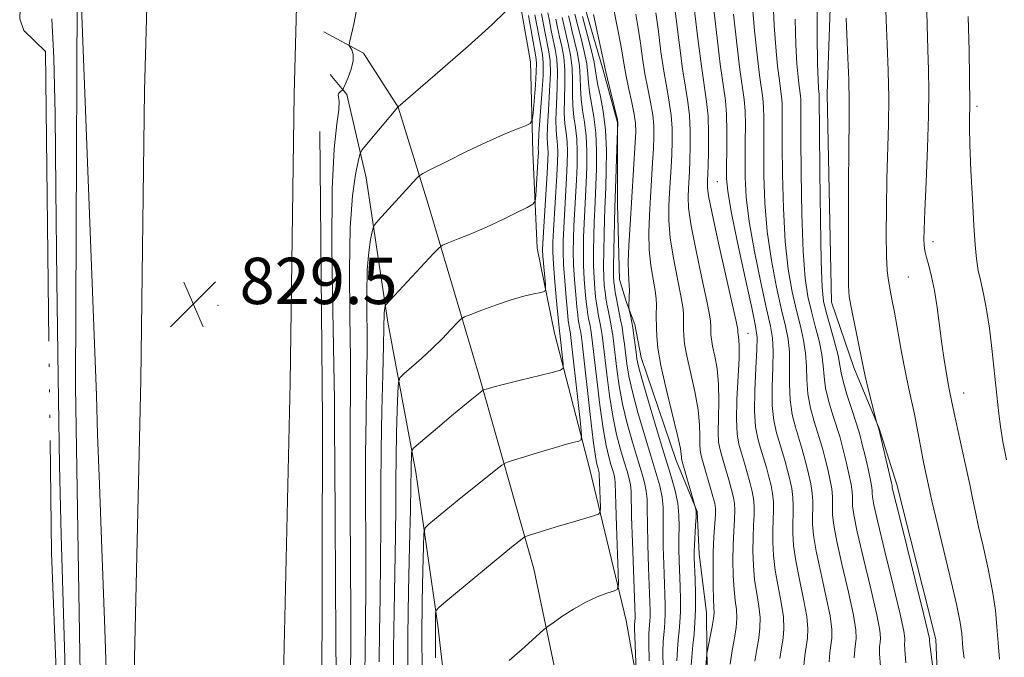
# Model space of a CAD drawing. Extents: x 2129800 to 2132700, y 339800 to 342700.
# Drawn here: x 2131199 to 2131369, y 340524 to 340634 of the extents above; entities that cross this region are included whole.
import ezdxf

# ---------------------------------------------------------------- set-up
doc = ezdxf.new("R2010")
doc.units = 0
doc.header["$MEASUREMENT"] = 0
doc.linetypes.add('rvrstm', pattern=[117.1, 50, -3.9, 0.5, -3.9, 0.5, -3.9, 0.5, -3.9, 50])
for name, color, linetype, lineweight in [('DTM HARD BREAKLINE', 7, 'Continuous', 0), ('DTM SPOT ELEVATION', 2, 'Continuous', 13), ('INDEX CONTOUR', 41, 'Continuous', 13), ('INTERMEDIATE CONTOUR', 44, 'Continuous', 0), ('LAKES', 132, 'rvrstm', 13), ('SPOT ELEVATION', 7, 'Continuous', 0)]:
    doc.layers.add(name, color=color, linetype=linetype, lineweight=lineweight)
doc.styles.add('Style-ITALICS', font='ITALICS.shx')

# ---------------------------------------------------------------- blocks, each defined once
blk = doc.blocks.new('SPOT')
at = {"layer": 'SPOT ELEVATION'}
for p, q in [((-3.91, -3.91), (3.82, 3.81)), ((-1.65, 3.77), (1.72, -3.93))]:
    blk.add_line(p, q, dxfattribs=at)

msp = doc.modelspace()

# ---------------------------------------------------------------- linework, layer by layer
at = {"layer": 'DTM HARD BREAKLINE'}
for points in [[(2131311.054, 341332.785, 828.383), (2131294.242, 341270.045, 827.931), (2131275.002, 341187.278, 828.383), (2131268.161, 341156.246, 828.647), (2131254.533, 341076.226, 828.571), (2131237.869, 340977.137, 829.024), (2131233.022, 340919.724, 829.024), (2131225.825, 340846.585, 828.835), (2131222.817, 340810.85, 828.421), (2131216.582, 340744.727, 828.081), (2131212.062, 340681.437, 827.931), (2131213.624, 340672.022, 828.383), (2131212.783, 340667.251, 828.044), (2131208.591, 340664.195, 828.044), (2131208.2, 340570.36, 827.629), (2131209.887, 340467.631, 827.327)], [(2131314.416, 341324.344, 829.191), (2131302.586, 341281.573, 829.036), (2131293.3, 341238.212, 829.191), (2131285.933, 341207.918, 829.191), (2131275.348, 341161.195, 829.075), (2131265.592, 341113.609, 828.998), (2131257.547, 341060.645, 829.153), (2131250.813, 341011.811, 828.998), (2131244.498, 340965.281, 829.153), (2131237.758, 340917.03, 829.308), (2131233.844, 340870.306, 829.269), (2131230.134, 340831.521, 829.036), (2131226.296, 340775.191, 828.804), (2131223.945, 340719.721, 828.959), (2131221.489, 340671.219, 828.92), (2131220.132, 340621.401, 829.075), (2131219.459, 340571.469, 828.804), (2131218.204, 340515.961, 828.494)], [(2131339.342, 341317.681, 829.191), (2131327.655, 341275.427, 829.036), (2131318.453, 341232.461, 829.191), (2131311.05, 341202.019, 829.191), (2131300.569, 341155.754, 829.075), (2131291, 341109.078, 828.998), (2131283.081, 341056.945, 829.153), (2131276.375, 341008.314, 828.998), (2131270.057, 340961.761, 829.153), (2131263.408, 340914.166, 829.308), (2131259.541, 340868.001, 829.269), (2131255.85, 340829.415, 829.036), (2131252.059, 340773.768, 828.804), (2131249.717, 340718.522, 828.959), (2131247.271, 340670.215, 828.92), (2131245.927, 340620.876, 829.075), (2131245.255, 340571.004, 828.804), (2131243.996, 340515.311, 828.494)], [(2131279.888, 340738.131, 846.552), (2131279.497, 340715.298, 846.083), (2131280.125, 340690.022, 846.239), (2131282.929, 340680.775, 846.943), (2131285.162, 340674.079, 847.49), (2131287.553, 340659.489, 847.998), (2131288.56, 340651.892, 849.756), (2131292.509, 340644.614, 850.225), (2131294.497, 340638.987, 850.733), (2131296.323, 340635.005, 851.359), (2131299.29, 340624.935, 851.788), (2131301.759, 340615.936, 851.945), (2131301.767, 340601.817, 852.531), (2131302.102, 340588.847, 853.234), (2131303.299, 340584.841, 853.82), (2131304.743, 340581.08, 854.406), (2131305.832, 340575.374, 854.836), (2131311.874, 340557.593, 855.422), (2131315.495, 340548.836, 856.048), (2131315.873, 340541.488, 856.673), (2131317.123, 340531.341, 857.298), (2131317.152, 340525.145, 857.923), (2131317.359, 340516.235, 858.627)], [(2131337.809, 340734.197, 878.204), (2131337.785, 340697.578, 877.618), (2131340.668, 340683.316, 876.993), (2131342.233, 340666.125, 876.485), (2131341.303, 340654.587, 875.899), (2131338.732, 340643.96, 875.43), (2131337.925, 340620.856, 874.844), (2131338.687, 340584.949, 875.117), (2131342.551, 340573.643, 875.547), (2131346.937, 340563.128, 876.055), (2131349.986, 340553.469, 876.485), (2131356.732, 340526.75, 876.524), (2131357.488, 340507.696, 875.82)], [(2131250.521, 340661.73, 829.428), (2131268.078, 340650.045, 830.548), (2131285.052, 340635.805, 832.131), (2131286.75, 340626.416, 832.17), (2131287.163, 340610.765, 834.873), (2131287.903, 340594.219, 836.998), (2131290.858, 340579.57, 838.967), (2131297.004, 340556.075, 842.829), (2131303.229, 340530.031, 846.807), (2131307.873, 340504.177, 849.82)], [(2131294.367, 340505.135, 848.623), (2131287.33, 340538.926, 844.876), (2131277.829, 340572.406, 839.585), (2131269.046, 340601.852, 834.835), (2131263.922, 340618.579, 832.015), (2131257.897, 340627.895, 830.2), (2131251.058, 340631.582, 829.659)], [(2131273.611, 340504.294, 847.58), (2131270.752, 340529.159, 844.374), (2131266.931, 340555.571, 840.628), (2131262.098, 340581.451, 836.418), (2131258.358, 340606.384, 832.788), (2131255.034, 340620.757, 830.239), (2131252.167, 340624.229, 829.196)], [(2131250.352, 340614.355, 828.964), (2131250.808, 340564.631, 828.462), (2131250.709, 340513.825, 828.037), (2131250.477, 340459.641, 827.419), (2131248.252, 340398.798, 827.651), (2131246.333, 340330.982, 828.153), (2131244.888, 340256, 828.308), (2131244.665, 340214.268, 828.733), (2131244.422, 340169.328, 828.269), (2131244.085, 340104.575, 828.385), (2131243.944, 340040.805, 828.539), (2131244.179, 340000, 829.095)]]:
    msp.add_polyline3d(points, dxfattribs=at)
at = {"layer": 'DTM SPOT ELEVATION'}
for p in [(2131363.81, 340618.74, 882.35), (2131319, 340605.72, 863.06), (2131356.24, 340595.39, 880.49), (2131351.94, 340589.29, 878.97), (2131232.81, 340584.39, 829.83), (2131324.27, 340579.57, 862.74), (2131361.51, 340569.25, 880.68)]:
    msp.add_point(p, dxfattribs=at)
at = {"layer": 'INDEX CONTOUR'}
for points in [[(2131311.44, 340637.449, 860), (2131312.444, 340629.272, 860), (2131312.991, 340625.194, 860), (2131313.5, 340622.03, 860), (2131313.92, 340619.505, 860), (2131314.205, 340617.114, 860), (2131314.323, 340614.49, 860), (2131314.317, 340611.813, 860), (2131314.248, 340609.397, 860), (2131314.165, 340607.472, 860), (2131313.993, 340604.557, 860), (2131313.935, 340603.117, 860), (2131314.039, 340601.141, 860), (2131314.47, 340598.115, 860), (2131315.31, 340593.801, 860), (2131316.319, 340589.078, 860), (2131317.181, 340585.105, 860), (2131317.656, 340582.74, 860), (2131317.823, 340581.643, 860), (2131317.839, 340580.806, 860), (2131317.851, 340579.928, 860), (2131317.87, 340579.345, 860), (2131317.954, 340578.522, 860), (2131318.165, 340577.312, 860), (2131318.531, 340575.599, 860), (2131318.931, 340573.406, 860), (2131319.208, 340570.787, 860), (2131319.255, 340567.859, 860), (2131319.173, 340564.968, 860), (2131319.115, 340562.523, 860), (2131319.205, 340560.786, 860), (2131319.458, 340559.442, 860), (2131319.862, 340558.031, 860), (2131320.39, 340556.232, 860), (2131320.951, 340554.276, 860), (2131321.44, 340552.532, 860), (2131321.774, 340551.249, 860), (2131321.951, 340550.194, 860), (2131321.994, 340549.014, 860), (2131321.931, 340547.425, 860), (2131321.818, 340545.412, 860), (2131321.72, 340543.031, 860), (2131321.691, 340540.379, 860), (2131321.745, 340537.715, 860), (2131321.882, 340535.337, 860), (2131322.09, 340533.454, 860), (2131322.28, 340531.903, 860), (2131322.347, 340530.427, 860), (2131322.215, 340528.808, 860), (2131321.928, 340526.961, 860), (2131321.559, 340524.839, 860), (2131321.179, 340522.462, 860)], [(2131328.638, 340636.632, 870), (2131328.805, 340632.649, 870), (2131329.073, 340628.909, 870), (2131329.389, 340625.667, 870), (2131329.691, 340623.153, 870), (2131330.085, 340620.339, 870), (2131330.175, 340619.268, 870), (2131330.204, 340617.829, 870), (2131330.198, 340612.019, 870), (2131330.237, 340606.963, 870), (2131330.381, 340601.109, 870), (2131330.7, 340595.403, 870), (2131331.236, 340590.598, 870), (2131331.918, 340586.689, 870), (2131332.645, 340583.479, 870), (2131333.323, 340580.774, 870), (2131333.874, 340578.386, 870), (2131334.226, 340576.131, 870), (2131334.352, 340573.852, 870), (2131334.412, 340571.511, 870), (2131334.61, 340569.098, 870), (2131335.088, 340566.643, 870), (2131335.728, 340564.319, 870), (2131336.823, 340560.826, 870), (2131337.194, 340559.531, 870), (2131337.562, 340558.119, 870), (2131337.992, 340556.359, 870), (2131338.416, 340554.456, 870), (2131338.734, 340552.724, 870), (2131338.878, 340551.39, 870), (2131338.896, 340550.337, 870), (2131338.867, 340549.363, 870), (2131338.88, 340548.22, 870), (2131339.076, 340546.471, 870), (2131339.604, 340543.636, 870), (2131340.535, 340539.494, 870), (2131341.608, 340534.883, 870), (2131342.482, 340530.901, 870), (2131342.904, 340528.362, 870), (2131342.966, 340526.933, 870), (2131342.845, 340525.996, 870), (2131342.704, 340524.984, 870), (2131342.635, 340523.552, 870)], [(2131355.076, 340637.254, 880), (2131355.236, 340632.741, 880), (2131355.334, 340628.542, 880), (2131355.434, 340624.951, 880), (2131355.497, 340621.396, 880), (2131355.461, 340617.086, 880), (2131355.288, 340611.564, 880), (2131355.045, 340605.702, 880), (2131354.825, 340600.707, 880), (2131354.7, 340597.48, 880), (2131354.661, 340595.713, 880), (2131354.677, 340594.796, 880), (2131354.731, 340594.177, 880), (2131354.857, 340593.545, 880), (2131355.102, 340592.649, 880), (2131355.491, 340591.277, 880), (2131355.971, 340589.38, 880), (2131356.464, 340586.949, 880), (2131356.913, 340584.026, 880), (2131357.729, 340577.745, 880), (2131358.137, 340574.949, 880), (2131358.522, 340572.605, 880), (2131358.844, 340570.816, 880), (2131359.075, 340569.628, 880), (2131359.705, 340566.579, 880), (2131360.165, 340564.449, 880), (2131361.796, 340557.096, 880), (2131362.578, 340553.479, 880), (2131363.114, 340550.842, 880), (2131363.543, 340548.677, 880), (2131364.078, 340546.187, 880), (2131364.861, 340542.809, 880), (2131365.742, 340538.909, 880), (2131366.503, 340535.088, 880), (2131366.982, 340531.798, 880), (2131367.254, 340528.913, 880), (2131367.451, 340526.161, 880), (2131367.683, 340523.326, 880)], [(2131256.845, 340635.967, 830), (2131256.216, 340632.905, 830), (2131255.487, 340629.71, 830), (2131255.451, 340629.213, 830), (2131255.6, 340628.909, 830), (2131255.876, 340628.435, 830), (2131256.116, 340627.676, 830), (2131256.128, 340626.578, 830), (2131255.791, 340625.155, 830), (2131255.264, 340623.679, 830), (2131254.773, 340622.488, 830), (2131254.487, 340621.825, 830), (2131254.332, 340621.549, 830), (2131254.175, 340621.424, 830), (2131253.926, 340621.255, 830), (2131253.67, 340621.011, 830), (2131253.532, 340620.706, 830), (2131253.683, 340619.54, 830), (2131253.629, 340618.132, 830), (2131253.296, 340615.678, 830), (2131252.846, 340611.401, 830), (2131252.514, 340604.428, 830), (2131252.47, 340594.461, 830), (2131252.618, 340583.503, 830), (2131252.799, 340574.133, 830), (2131252.889, 340568.03, 830), (2131252.914, 340563.269, 830), (2131252.936, 340557.026, 830), (2131253, 340547.425, 830), (2131253.153, 340526.748, 830), (2131253.174, 340520.693, 830)], [(2131289.727, 340634.83, 840), (2131290.014, 340633.443, 840), (2131290.333, 340631.821, 840), (2131290.674, 340630.164, 840), (2131291.015, 340628.586, 840), (2131291.29, 340626.87, 840), (2131291.419, 340624.713, 840), (2131291.36, 340621.957, 840), (2131291.212, 340619.003, 840), (2131291.109, 340616.397, 840), (2131291.15, 340614.533, 840), (2131291.279, 340613.212, 840), (2131291.405, 340612.083, 840), (2131291.453, 340610.813, 840), (2131291.412, 340609.131, 840), (2131291.29, 340606.779, 840), (2131290.71, 340597.357, 840), (2131290.61, 340595.297, 840), (2131290.61, 340593.589, 840), (2131290.728, 340591.472, 840), (2131290.962, 340588.456, 840), (2131291.244, 340585.131, 840), (2131291.725, 340579.943, 840), (2131291.805, 340579.506, 840), (2131292.39, 340574.287, 840), (2131292.393, 340573.564, 840), (2131291.894, 340573.176, 840), (2131290.465, 340572.791, 840), (2131284.799, 340571.408, 840), (2131282.034, 340570.722, 840), (2131280.242, 340570.261, 840), (2131279.293, 340570, 840), (2131278.859, 340569.869, 840), (2131278.627, 340569.781, 840), (2131278.334, 340569.582, 840), (2131276.616, 340568.208, 840), (2131275.047, 340566.931, 840), (2131273.126, 340565.34, 840), (2131271.001, 340563.545, 840), (2131267.424, 340560.477, 840), (2131266.569, 340559.72, 840), (2131266.25, 340559.303, 840), (2131266.192, 340558.866, 840), (2131266.121, 340556.179, 840), (2131266.078, 340553.066, 840), (2131265.995, 340549.175, 840), (2131265.846, 340542.819, 840), (2131265.683, 340535.066, 840), (2131265.576, 340527.396, 840), (2131265.578, 340520.968, 840)], [(2131295.715, 340634.21, 850), (2131296.58, 340630.908, 850), (2131297.197, 340628.505, 850), (2131297.707, 340626.352, 850), (2131297.984, 340624.866, 850), (2131298.148, 340623.71, 850), (2131298.379, 340622.361, 850), (2131298.799, 340620.396, 850), (2131299.29, 340617.798, 850), (2131299.678, 340614.654, 850), (2131299.833, 340611.119, 850), (2131299.812, 340607.637, 850), (2131299.717, 340604.721, 850), (2131299.561, 340601.077, 850), (2131299.497, 340599.222, 850), (2131299.43, 340596.669, 850), (2131299.377, 340593.791, 850), (2131299.359, 340591.165, 850), (2131299.394, 340589.229, 850), (2131299.476, 340587.844, 850), (2131299.598, 340586.73, 850), (2131299.749, 340585.656, 850), (2131299.926, 340584.592, 850), (2131300.122, 340583.556, 850), (2131300.545, 340581.54, 850), (2131300.748, 340580.456, 850), (2131300.937, 340579.228, 850), (2131301.13, 340577.728, 850), (2131301.644, 340573.376, 850), (2131302.052, 340570.508, 850), (2131302.641, 340567.333, 850), (2131303.439, 340564.004, 850), (2131304.339, 340560.773, 850), (2131305.2, 340557.918, 850), (2131305.901, 340555.639, 850), (2131306.414, 340553.839, 850), (2131306.732, 340552.342, 850), (2131306.864, 340550.927, 850), (2131306.892, 340549.185, 850), (2131306.911, 340546.661, 850), (2131306.996, 340543.113, 850), (2131307.125, 340539.163, 850), (2131307.392, 340531.678, 850), (2131307.397, 340530.681, 850), (2131307.363, 340529.9, 850), (2131307.305, 340529.212, 850), (2131307.236, 340528.541, 850), (2131307.177, 340527.707, 850), (2131307.166, 340526.11, 850), (2131307.247, 340523.045, 850)]]:
    msp.add_polyline3d(points, dxfattribs=at)
at = {"layer": 'INTERMEDIATE CONTOUR'}
for points in [[(2131208.683, 340650.808, 828), (2131211.589, 340574.777, 828), (2131211.795, 340568.887, 828), (2131212.021, 340562.104, 828), (2131212.319, 340553.48, 828), (2131212.734, 340542.388, 828), (2131213.268, 340528.524, 828), (2131213.76, 340512.875, 828)], [(2131314.491, 340640.072, 862), (2131315.625, 340630.421, 862), (2131316.238, 340625.623, 862), (2131317.146, 340619.552, 862), (2131317.386, 340617.035, 862), (2131317.471, 340614.043, 862), (2131317.451, 340610.951, 862), (2131317.388, 340608.367, 862), (2131317.297, 340605.842, 862), (2131317.266, 340605.317, 862), (2131317.27, 340604.711, 862), (2131317.476, 340603.28, 862), (2131318.086, 340600.203, 862), (2131319.202, 340595.079, 862), (2131322.274, 340581.346, 862), (2131322.503, 340580.219, 862), (2131322.535, 340579.916, 862), (2131322.539, 340579.697, 862), (2131322.562, 340579.401, 862), (2131322.714, 340578.44, 862), (2131322.783, 340577.325, 862), (2131322.752, 340575.234, 862), (2131322.375, 340568.142, 862), (2131322.279, 340564.677, 862), (2131322.401, 340562.206, 862), (2131322.714, 340560.448, 862), (2131323.16, 340558.893, 862), (2131323.676, 340557.151, 862), (2131324.199, 340555.327, 862), (2131324.665, 340553.649, 862), (2131325.017, 340552.271, 862), (2131325.244, 340551.047, 862), (2131325.342, 340549.756, 862), (2131325.32, 340548.218, 862), (2131325.234, 340546.397, 862), (2131325.15, 340544.298, 862), (2131325.129, 340541.948, 862), (2131325.211, 340539.466, 862), (2131325.427, 340536.997, 862), (2131325.779, 340534.662, 862), (2131326.146, 340532.499, 862), (2131326.374, 340530.522, 862), (2131326.353, 340528.719, 862), (2131326.135, 340526.956, 862), (2131325.816, 340525.07, 862), (2131325.484, 340522.966, 862)], [(2131300.875, 340636.578, 854), (2131301.839, 340631.905, 854), (2131302.287, 340629.58, 854), (2131302.618, 340627.617, 854), (2131302.903, 340625.825, 854), (2131303.251, 340623.905, 854), (2131303.729, 340621.668, 854), (2131304.243, 340619.364, 854), (2131304.66, 340617.35, 854), (2131304.879, 340615.831, 854), (2131304.918, 340614.398, 854), (2131304.827, 340612.488, 854), (2131303.929, 340598.332, 854), (2131303.73, 340594.726, 854), (2131303.623, 340591.852, 854), (2131303.632, 340589.967, 854), (2131303.708, 340588.785, 854), (2131303.782, 340587.882, 854), (2131303.803, 340586.928, 854), (2131303.783, 340585.963, 854), (2131303.736, 340584.101, 854), (2131303.745, 340583.721, 854), (2131303.774, 340583.562, 854), (2131303.986, 340582.656, 854), (2131304.171, 340581.768, 854), (2131304.383, 340580.574, 854), (2131304.598, 340579.111, 854), (2131304.797, 340577.584, 854), (2131304.961, 340576.242, 854), (2131305.107, 340575.172, 854), (2131305.393, 340573.833, 854), (2131306.018, 340571.523, 854), (2131307.098, 340567.808, 854), (2131308.44, 340563.317, 854), (2131309.771, 340558.946, 854), (2131310.864, 340555.396, 854), (2131311.663, 340552.591, 854), (2131312.158, 340550.259, 854), (2131312.361, 340548.161, 854), (2131312.376, 340546.187, 854), (2131312.333, 340544.26, 854), (2131312.333, 340542.308, 854), (2131312.383, 340540.28, 854), (2131312.549, 340535.844, 854), (2131312.612, 340533.572, 854), (2131312.618, 340531.495, 854), (2131312.543, 340529.736, 854), (2131312.411, 340528.186, 854), (2131312.256, 340526.674, 854), (2131312.113, 340525.027, 854), (2131312.013, 340523.052, 854)], [(2131318.126, 340637.462, 864), (2131318.819, 340631.447, 864), (2131319.491, 340625.998, 864), (2131320.375, 340619.699, 864), (2131320.576, 340617.301, 864), (2131320.638, 340614.351, 864), (2131320.613, 340611.181, 864), (2131320.562, 340608.389, 864), (2131320.566, 340606.288, 864), (2131320.784, 340604.052, 864), (2131321.398, 340600.575, 864), (2131322.495, 340595.203, 864), (2131323.795, 340589.11, 864), (2131324.926, 340583.926, 864), (2131325.598, 340580.786, 864), (2131325.857, 340578.842, 864), (2131325.827, 340576.75, 864), (2131325.64, 340573.535, 864), (2131325.443, 340569.697, 864), (2131325.386, 340566.103, 864), (2131325.58, 340563.41, 864), (2131325.969, 340561.428, 864), (2131326.458, 340559.755, 864), (2131326.963, 340558.069, 864), (2131327.448, 340556.378, 864), (2131327.889, 340554.766, 864), (2131328.261, 340553.293, 864), (2131328.537, 340551.899, 864), (2131328.69, 340550.498, 864), (2131328.71, 340549.011, 864), (2131328.579, 340545.564, 864), (2131328.567, 340543.516, 864), (2131328.677, 340541.217, 864), (2131328.971, 340538.657, 864), (2131329.468, 340535.87, 864), (2131330.011, 340533.095, 864), (2131330.401, 340530.617, 864), (2131330.491, 340528.63, 864), (2131330.343, 340526.95, 864), (2131330.074, 340525.302, 864), (2131329.789, 340523.471, 864)], [(2131336.205, 340636.643, 874), (2131336.221, 340630.88, 874), (2131336.295, 340626.109, 874), (2131336.37, 340623.207, 874), (2131336.436, 340621.813, 874), (2131336.49, 340621.256, 874), (2131336.559, 340620.766, 874), (2131336.575, 340620.579, 874), (2131336.581, 340620.148, 874), (2131336.622, 340614.439, 874), (2131336.684, 340607.414, 874), (2131336.779, 340599.148, 874), (2131336.901, 340591.955, 874), (2131337.064, 340587.528, 874), (2131337.333, 340585.075, 874), (2131337.792, 340583.181, 874), (2131338.473, 340580.766, 874), (2131339.219, 340578.082, 874), (2131339.825, 340575.718, 874), (2131340.16, 340574.063, 874), (2131340.392, 340572.72, 874), (2131340.76, 340571.095, 874), (2131341.426, 340568.797, 874), (2131342.234, 340566.246, 874), (2131343.396, 340562.663, 874), (2131343.691, 340561.634, 874), (2131344.011, 340560.354, 874), (2131344.479, 340558.403, 874), (2131345.001, 340556.161, 874), (2131345.431, 340554.208, 874), (2131345.657, 340552.976, 874), (2131345.727, 340552.307, 874), (2131345.725, 340551.896, 874), (2131345.756, 340551.356, 874), (2131346.008, 340549.974, 874), (2131346.693, 340546.955, 874), (2131347.912, 340541.911, 874), (2131349.339, 340536.075, 874), (2131350.537, 340531.091, 874), (2131351.18, 340528.184, 874), (2131351.381, 340526.922, 874), (2131351.359, 340526.458, 874), (2131351.314, 340525.993, 874), (2131351.351, 340524.925, 874), (2131351.553, 340522.7, 874)], [(2131348.039, 340637.148, 878), (2131348.157, 340633.592, 878), (2131348.324, 340629.429, 878), (2131348.489, 340624.868, 878), (2131348.574, 340620.18, 878), (2131348.527, 340615.564, 878), (2131348.261, 340606.167, 878), (2131348.176, 340601.215, 878), (2131348.156, 340596.568, 878), (2131348.198, 340592.837, 878), (2131348.3, 340590.438, 878), (2131348.45, 340589.018, 878), (2131348.633, 340588.033, 878), (2131348.848, 340586.973, 878), (2131349.137, 340585.471, 878), (2131349.555, 340583.194, 878), (2131350.801, 340576.288, 878), (2131351.465, 340572.789, 878), (2131352.05, 340569.961, 878), (2131353.004, 340565.587, 878), (2131353.41, 340563.49, 878), (2131353.804, 340561.343, 878), (2131354.213, 340559.172, 878), (2131354.65, 340557.028, 878), (2131356.015, 340550.651, 878), (2131356.689, 340547.789, 878), (2131359.129, 340537.689, 878), (2131360.249, 340532.847, 878), (2131360.897, 340529.651, 878), (2131361.176, 340527.763, 878), (2131361.392, 340525.229, 878), (2131361.581, 340523.529, 878)], [(2131282.42, 340635.094, 832), (2131280.06, 340632.785, 832), (2131275.95, 340629.098, 832), (2131271.156, 340624.922, 832), (2131263.868, 340618.646, 832), (2131263.822, 340618.586, 832), (2131258.417, 340612.122, 832), (2131257.639, 340611.15, 832), (2131257.262, 340610.388, 832), (2131256.965, 340609.182, 832), (2131256.508, 340606.931, 832), (2131255.997, 340603.247, 832), (2131255.617, 340597.792, 832), (2131255.503, 340590.518, 832), (2131255.565, 340582.533, 832), (2131255.658, 340575.232, 832), (2131255.671, 340569.51, 832), (2131255.633, 340564.253, 832), (2131255.605, 340557.843, 832), (2131255.631, 340549.247, 832), (2131255.685, 340539.753, 832), (2131255.721, 340531.233, 832), (2131255.708, 340525.118, 832), (2131255.634, 340518.321, 832)], [(2131325.06, 340635.919, 868), (2131325.424, 340631.76, 868), (2131325.866, 340627.593, 868), (2131326.291, 340624.101, 868), (2131326.848, 340620.126, 868), (2131326.976, 340618.612, 868), (2131327.015, 340616.67, 868), (2131326.986, 340610.809, 868), (2131327.013, 340606.738, 868), (2131327.182, 340602.09, 868), (2131327.599, 340597.127, 868), (2131328.322, 340592.133, 868), (2131329.21, 340587.496, 868), (2131330.072, 340583.628, 868), (2131330.748, 340580.778, 868), (2131331.201, 340578.538, 868), (2131331.426, 340576.337, 868), (2131331.448, 340573.746, 868), (2131331.423, 340570.906, 868), (2131331.536, 340568.1, 868), (2131331.918, 340565.565, 868), (2131332.475, 340563.355, 868), (2131333.536, 340559.907, 868), (2131333.945, 340558.48, 868), (2131334.338, 340557.001, 868), (2131334.748, 340555.337, 868), (2131335.123, 340553.604, 868), (2131335.386, 340551.982, 868), (2131335.489, 340550.597, 868), (2131335.481, 340549.352, 868), (2131335.437, 340548.097, 868), (2131335.442, 340546.652, 868), (2131335.61, 340544.72, 868), (2131336.06, 340541.976, 868), (2131336.846, 340538.286, 868), (2131337.742, 340534.287, 868), (2131338.455, 340530.807, 868), (2131338.766, 340528.451, 868), (2131338.758, 340526.939, 868), (2131338.399, 340524.48, 868), (2131338.277, 340522.866, 868)], [(2131204.133, 340633.807, 826), (2131204.484, 340627.096, 826), (2131204.666, 340617.349, 826), (2131204.795, 340604.438, 826), (2131204.966, 340588.655, 826), (2131205.188, 340571.967, 826), (2131205.449, 340556.761, 826), (2131205.736, 340544.738, 826), (2131206.325, 340525.419, 826), (2131206.594, 340515.168, 826)], [(2131286.376, 340634.378, 834), (2131287.679, 340627.229, 834), (2131287.77, 340626.174, 834), (2131287.729, 340624.694, 834), (2131287.572, 340622.387, 834), (2131287.178, 340617.563, 834), (2131287.031, 340616.32, 834), (2131286.691, 340615.753, 834), (2131285.869, 340615.375, 834), (2131284.329, 340614.776, 834), (2131282.068, 340613.843, 834), (2131279.136, 340612.539, 834), (2131275.688, 340610.894, 834), (2131272.292, 340609.211, 834), (2131269.618, 340607.863, 834), (2131268.13, 340607.099, 834), (2131267.466, 340606.691, 834), (2131267.055, 340606.287, 834), (2131260.453, 340598.999, 834), (2131259.849, 340598.301, 834), (2131259.573, 340597.801, 834), (2131259.387, 340597.07, 834), (2131259.112, 340595.727, 834), (2131258.803, 340593.58, 834), (2131258.571, 340590.483, 834), (2131258.492, 340586.376, 834), (2131258.517, 340576.331, 834), (2131258.454, 340570.991, 834), (2131258.353, 340565.237, 834), (2131258.275, 340558.66, 834), (2131258.263, 340551.068, 834), (2131258.285, 340543.127, 834), (2131258.29, 340535.719, 834), (2131258.243, 340529.543, 834), (2131258.12, 340520.59, 834)], [(2131287.493, 340634.529, 836), (2131288.789, 340627.658, 836), (2131288.927, 340626.216, 836), (2131288.904, 340624.058, 836), (2131288.711, 340620.793, 836), (2131288.201, 340614.012, 836), (2131288.09, 340612.189, 836), (2131288.074, 340611.377, 836), (2131288.095, 340611.055, 836), (2131288.104, 340610.742, 836), (2131288.079, 340610.136, 836), (2131287.645, 340603.357, 836), (2131287.531, 340602.369, 836), (2131287.146, 340601.831, 836), (2131286.163, 340601.282, 836), (2131284.361, 340600.371, 836), (2131281.953, 340599.187, 836), (2131279.261, 340597.931, 836), (2131276.602, 340596.779, 836), (2131274.265, 340595.828, 836), (2131272.534, 340595.148, 836), (2131271.55, 340594.736, 836), (2131270.891, 340594.264, 836), (2131269.989, 340593.331, 836), (2131261.778, 340584.44, 836), (2131261.67, 340584.287, 836), (2131261.629, 340584.151, 836), (2131261.582, 340583.919, 836), (2131261.528, 340583.548, 836), (2131261.488, 340583.012, 836), (2131261.447, 340580.537, 836), (2131261.376, 340577.43, 836), (2131261.236, 340572.472, 836), (2131261.072, 340566.221, 836), (2131260.944, 340559.477, 836), (2131260.894, 340552.889, 836), (2131260.884, 340546.501, 836), (2131260.858, 340540.204, 836), (2131260.777, 340533.968, 836), (2131260.675, 340528.069, 836), (2131260.605, 340522.859, 836)], [(2131288.61, 340634.68, 838), (2131288.914, 340633.143, 838), (2131289.257, 340631.343, 838), (2131289.902, 340628.122, 838), (2131290.108, 340626.543, 838), (2131290.162, 340624.386, 838), (2131290.035, 340621.375, 838), (2131289.825, 340618.062, 838), (2131289.655, 340615.204, 838), (2131289.62, 340613.361, 838), (2131289.676, 340612.295, 838), (2131289.75, 340611.569, 838), (2131289.776, 340610.752, 838), (2131289.732, 340609.429, 838), (2131289.605, 340607.19, 838), (2131288.953, 340596.984, 838), (2131288.841, 340595.07, 838), (2131288.823, 340593.934, 838), (2131288.887, 340592.837, 838), (2131289.302, 340587.951, 838), (2131289.342, 340587.11, 838), (2131289.136, 340586.759, 838), (2131288.506, 340586.599, 838), (2131287.315, 340586.368, 838), (2131285.587, 340585.97, 838), (2131283.385, 340585.346, 838), (2131280.84, 340584.487, 838), (2131278.359, 340583.57, 838), (2131276.415, 340582.821, 838), (2131275.317, 340582.374, 838), (2131274.71, 340581.992, 838), (2131274.075, 340581.349, 838), (2131273, 340580.204, 838), (2131271.519, 340578.671, 838), (2131269.773, 340576.948, 838), (2131267.925, 340575.234, 838), (2131266.22, 340573.719, 838), (2131264.921, 340572.594, 838), (2131264.21, 340571.896, 838), (2131263.928, 340571.057, 838), (2131263.836, 340569.36, 838), (2131263.739, 340566.314, 838), (2131263.628, 340562.347, 838), (2131263.542, 340558.116, 838), (2131263.504, 340554.065, 838), (2131263.481, 340549.794, 838), (2131263.427, 340544.689, 838), (2131263.179, 340531.568, 838), (2131263.091, 340525.127, 838), (2131263.092, 340519.774, 838)], [(2131291.115, 340633.742, 842), (2131291.41, 340632.299, 842), (2131291.748, 340630.722, 842), (2131292.128, 340629.051, 842), (2131292.471, 340627.197, 842), (2131292.677, 340625.041, 842), (2131292.685, 340622.539, 842), (2131292.599, 340619.945, 842), (2131292.563, 340617.59, 842), (2131292.679, 340615.706, 842), (2131292.881, 340614.129, 842), (2131293.059, 340612.597, 842), (2131293.129, 340610.874, 842), (2131293.092, 340608.832, 842), (2131292.976, 340606.367, 842), (2131292.467, 340597.73, 842), (2131292.374, 340595.571, 842), (2131292.364, 340593.629, 842), (2131292.454, 340591.411, 842), (2131292.648, 340588.611, 842), (2131292.891, 340585.673, 842), (2131293.112, 340583.23, 842), (2131293.258, 340581.744, 842), (2131293.345, 340581.013, 842), (2131293.577, 340579.813, 842), (2131293.639, 340579.383, 842), (2131293.765, 340578.315, 842), (2131295.357, 340564.06, 842), (2131295.566, 340561.985, 842), (2131295.496, 340561.184, 842), (2131295.088, 340560.973, 842), (2131294.275, 340560.771, 842), (2131292.961, 340560.422, 842), (2131291.044, 340559.873, 842), (2131288.539, 340559.115, 842), (2131283.822, 340557.645, 842), (2131282.603, 340557.236, 842), (2131281.8, 340556.802, 842), (2131280.725, 340555.97, 842), (2131274.096, 340550.634, 842), (2131269.195, 340546.614, 842), (2131268.584, 340545.993, 842), (2131268.338, 340544.987, 842), (2131268.249, 340542.736, 842), (2131268.149, 340538.652, 842), (2131268.048, 340533.244, 842), (2131268, 340527.295, 842), (2131268.043, 340521.537, 842)], [(2131292.216, 340634.042, 844), (2131292.486, 340632.777, 844), (2131292.821, 340631.28, 844), (2131293.241, 340629.515, 844), (2131293.653, 340627.524, 844), (2131293.934, 340625.369, 844), (2131294.01, 340623.12, 844), (2131293.986, 340620.886, 844), (2131294.017, 340618.783, 844), (2131294.209, 340616.878, 844), (2131294.483, 340615.047, 844), (2131294.714, 340613.111, 844), (2131294.805, 340610.936, 844), (2131294.772, 340608.533, 844), (2131294.661, 340605.956, 844), (2131294.225, 340598.103, 844), (2131294.138, 340595.846, 844), (2131294.117, 340593.669, 844), (2131294.181, 340591.349, 844), (2131294.335, 340588.765, 844), (2131294.537, 340586.216, 844), (2131294.733, 340584.105, 844), (2131294.881, 340582.722, 844), (2131294.99, 340581.908, 844), (2131295.084, 340581.388, 844), (2131295.277, 340580.469, 844), (2131295.37, 340579.974, 844), (2131295.467, 340579.314, 844), (2131295.633, 340577.932, 844), (2131297.039, 340565.52, 844), (2131297.576, 340561.047, 844), (2131297.952, 340558.298, 844), (2131298.189, 340556.958, 844), (2131298.342, 340556.376, 844), (2131298.541, 340555.71, 844), (2131298.592, 340555.465, 844), (2131298.615, 340555.21, 844), (2131298.646, 340553.868, 844), (2131298.797, 340549.481, 844), (2131298.779, 340548.713, 844), (2131298.471, 340548.342, 844), (2131297.609, 340548.051, 844), (2131293.962, 340546.983, 844), (2131291.746, 340546.323, 844), (2131286.709, 340544.768, 844), (2131286.023, 340544.545, 844), (2131285.662, 340544.376, 844), (2131285.318, 340544.117, 844), (2131283.485, 340542.632, 844), (2131272.496, 340533.556, 844), (2131271, 340532.299, 844), (2131270.445, 340531.714, 844), (2131270.358, 340531.298, 844), (2131270.326, 340529.799, 844), (2131270.319, 340528.852, 844), (2131270.334, 340526.239, 844), (2131270.333, 340523.537, 844)], [(2131293.316, 340634.342, 846), (2131293.562, 340633.254, 846), (2131293.895, 340631.838, 846), (2131294.354, 340629.979, 846), (2131294.834, 340627.851, 846), (2131295.192, 340625.697, 846), (2131295.334, 340623.702, 846), (2131295.374, 340621.827, 846), (2131295.471, 340619.975, 846), (2131295.739, 340618.051, 846), (2131296.085, 340615.964, 846), (2131296.368, 340613.626, 846), (2131296.481, 340610.997, 846), (2131296.452, 340608.234, 846), (2131296.346, 340605.544, 846), (2131295.982, 340598.476, 846), (2131295.902, 340596.12, 846), (2131295.87, 340593.71, 846), (2131295.907, 340591.288, 846), (2131296.021, 340588.92, 846), (2131296.184, 340586.759, 846), (2131296.355, 340584.98, 846), (2131296.504, 340583.7, 846), (2131296.635, 340582.803, 846), (2131296.763, 340582.111, 846), (2131297.033, 340580.826, 846), (2131297.163, 340580.135, 846), (2131297.29, 340579.286, 846), (2131297.465, 340577.864, 846), (2131298.181, 340571.58, 846), (2131298.71, 340567.182, 846), (2131299.264, 340563.142, 846), (2131299.781, 340560.2, 846), (2131300.239, 340558.23, 846), (2131300.628, 340556.89, 846), (2131300.938, 340555.882, 846), (2131301.165, 340555.086, 846), (2131301.305, 340554.424, 846), (2131301.367, 340553.731, 846), (2131301.452, 340550.098, 846), (2131301.573, 340546.254, 846), (2131301.859, 340538.218, 846), (2131301.901, 340536.165, 846), (2131301.696, 340535.345, 846), (2131301.069, 340535.053, 846), (2131299.896, 340534.694, 846), (2131298.258, 340534.093, 846), (2131296.291, 340533.183, 846), (2131294.16, 340531.959, 846), (2131292.164, 340530.666, 846), (2131290.632, 340529.616, 846), (2131289.734, 340528.98, 846), (2131289.008, 340528.384, 846), (2131285.76, 340525.446, 846), (2131283.049, 340523.119, 846)], [(2131294.417, 340634.642, 848), (2131294.969, 340632.395, 848), (2131295.467, 340630.443, 848), (2131296.016, 340628.178, 848), (2131296.449, 340626.025, 848), (2131296.659, 340624.284, 848), (2131296.761, 340622.769, 848), (2131296.925, 340621.168, 848), (2131297.688, 340616.881, 848), (2131298.023, 340614.14, 848), (2131298.157, 340611.058, 848), (2131298.132, 340607.935, 848), (2131298.031, 340605.132, 848), (2131297.827, 340600.92, 848), (2131297.739, 340598.849, 848), (2131297.666, 340596.395, 848), (2131297.623, 340593.75, 848), (2131297.633, 340591.227, 848), (2131297.708, 340589.074, 848), (2131297.83, 340587.301, 848), (2131297.976, 340585.855, 848), (2131298.126, 340584.678, 848), (2131298.281, 340583.697, 848), (2131298.443, 340582.833, 848), (2131298.789, 340581.183, 848), (2131298.955, 340580.295, 848), (2131299.114, 340579.257, 848), (2131299.298, 340577.796, 848), (2131299.912, 340572.478, 848), (2131300.381, 340568.845, 848), (2131300.953, 340565.238, 848), (2131301.61, 340562.102, 848), (2131302.289, 340559.502, 848), (2131302.914, 340557.404, 848), (2131303.42, 340555.761, 848), (2131303.789, 340554.462, 848), (2131304.019, 340553.383, 848), (2131304.116, 340552.31, 848), (2131304.2, 340547.861, 848), (2131304.327, 340543.515, 848), (2131304.781, 340530.731, 848), (2131304.786, 340530.274, 848), (2131304.774, 340529.982, 848), (2131304.704, 340529.158, 848), (2131304.702, 340528.533, 848), (2131304.735, 340527.309, 848), (2131304.999, 340521.268, 848)], [(2131297.627, 340634.567, 852), (2131299.723, 340624.675, 852), (2131300.004, 340623.475, 852), (2131301.736, 340616.358, 852), (2131301.827, 340615.901, 852), (2131301.83, 340615.683, 852), (2131301.761, 340614.596, 852), (2131301.295, 340601.226, 852), (2131301.13, 340593.831, 852), (2131301.086, 340591.104, 852), (2131301.08, 340589.383, 852), (2131301.123, 340588.386, 852), (2131301.219, 340587.605, 852), (2131301.372, 340586.634, 852), (2131301.571, 340585.487, 852), (2131301.801, 340584.278, 852), (2131302.301, 340581.897, 852), (2131302.541, 340580.616, 852), (2131302.76, 340579.2, 852), (2131302.963, 340577.66, 852), (2131303.375, 340574.274, 852), (2131303.723, 340572.17, 852), (2131304.329, 340569.428, 852), (2131305.269, 340565.906, 852), (2131306.39, 340562.045, 852), (2131307.485, 340558.432, 852), (2131308.382, 340555.518, 852), (2131309.038, 340553.215, 852), (2131309.445, 340551.301, 852), (2131309.612, 340549.544, 852), (2131309.634, 340547.686, 852), (2131309.622, 340545.46, 852), (2131309.665, 340542.71, 852), (2131309.754, 340539.722, 852), (2131309.947, 340534.528, 852), (2131310.002, 340532.625, 852), (2131310.007, 340531.088, 852), (2131309.953, 340529.818, 852), (2131309.858, 340528.699, 852), (2131309.746, 340527.607, 852), (2131309.645, 340526.367, 852), (2131309.59, 340524.581, 852), (2131309.617, 340521.798, 852)], [(2131304.918, 340634.621, 856), (2131305.338, 340632.203, 856), (2131305.715, 340629.625, 856), (2131306.084, 340626.974, 856), (2131306.498, 340624.334, 856), (2131306.986, 340621.789, 856), (2131307.469, 340619.411, 856), (2131307.842, 340617.271, 856), (2131308.027, 340615.384, 856), (2131308.051, 340613.536, 856), (2131307.967, 340611.458, 856), (2131307.823, 340608.949, 856), (2131307.448, 340603.036, 856), (2131307.264, 340599.927, 856), (2131307.167, 340596.865, 856), (2131307.239, 340593.94, 856), (2131307.525, 340591.245, 856), (2131307.912, 340588.883, 856), (2131308.249, 340586.957, 856), (2131308.421, 340585.521, 856), (2131308.465, 340584.439, 856), (2131308.451, 340582.611, 856), (2131308.48, 340580.452, 856), (2131308.528, 340579.018, 856), (2131308.733, 340576.993, 856), (2131309.253, 340574.015, 856), (2131310.165, 340569.947, 856), (2131312.119, 340561.894, 856), (2131312.604, 340559.67, 856), (2131312.77, 340558.622, 856), (2131312.788, 340558.215, 856), (2131312.813, 340557.951, 856), (2131312.935, 340557.464, 856), (2131315.294, 340549.223, 856), (2131315.325, 340548.776, 856), (2131315.314, 340547.859, 856), (2131315.24, 340546.375, 856), (2131315.044, 340543.06, 856), (2131315.002, 340541.906, 856), (2131315.012, 340540.838, 856), (2131315.152, 340537.161, 856), (2131315.223, 340534.519, 856), (2131315.228, 340531.902, 856), (2131315.133, 340529.654, 856), (2131314.964, 340527.672, 856), (2131314.766, 340525.74, 856), (2131314.58, 340523.687, 856), (2131314.436, 340521.523, 856)], [(2131308.389, 340634.826, 858), (2131308.812, 340631.633, 858), (2131309.264, 340628.123, 858), (2131309.745, 340624.764, 858), (2131310.243, 340621.91, 858), (2131310.694, 340619.458, 858), (2131311.023, 340617.192, 858), (2131311.175, 340614.937, 858), (2131311.184, 340612.675, 858), (2131311.108, 340610.427, 858), (2131310.994, 340608.21, 858), (2131310.72, 340603.797, 858), (2131310.599, 340601.522, 858), (2131310.603, 340599.003, 858), (2131310.855, 340596.027, 858), (2131311.417, 340592.523, 858), (2131312.116, 340588.981, 858), (2131312.715, 340586.031, 858), (2131313.039, 340584.131, 858), (2131313.144, 340583.041, 858), (2131313.166, 340580.19, 858), (2131313.199, 340579.182, 858), (2131313.344, 340577.758, 858), (2131313.709, 340575.663, 858), (2131315.079, 340569.488, 858), (2131315.663, 340566.341, 858), (2131315.93, 340563.764, 858), (2131315.972, 340561.795, 858), (2131315.952, 340560.369, 858), (2131316.009, 340559.366, 858), (2131316.202, 340558.436, 858), (2131318.216, 340551.414, 858), (2131318.53, 340550.227, 858), (2131318.659, 340549.342, 858), (2131318.646, 340548.272, 858), (2131318.403, 340544.427, 858), (2131318.291, 340541.765, 858), (2131318.254, 340538.811, 858), (2131318.278, 340535.964, 858), (2131318.338, 340533.678, 858), (2131318.401, 340532.246, 858), (2131318.414, 340531.307, 858), (2131318.32, 340530.333, 858), (2131318.084, 340528.948, 858), (2131317.198, 340524.334, 858), (2131317.178, 340524.174, 858), (2131316.962, 340521.448, 858)], [(2131321.775, 340634.611, 866), (2131322.342, 340629.52, 866), (2131322.891, 340625.049, 866), (2131323.611, 340619.912, 866), (2131323.776, 340617.957, 866), (2131323.827, 340615.51, 866), (2131323.809, 340612.643, 866), (2131323.774, 340609.599, 866), (2131323.789, 340606.513, 866), (2131323.983, 340603.071, 866), (2131324.498, 340598.851, 866), (2131325.409, 340593.668, 866), (2131326.502, 340588.303, 866), (2131327.499, 340583.777, 866), (2131328.173, 340580.782, 866), (2131328.529, 340578.69, 866), (2131328.627, 340576.544, 866), (2131328.544, 340573.641, 866), (2131328.433, 340570.301, 866), (2131328.461, 340567.101, 866), (2131328.749, 340564.488, 866), (2131329.222, 340562.391, 866), (2131330.25, 340558.988, 866), (2131330.697, 340557.429, 866), (2131331.113, 340555.884, 866), (2131331.505, 340554.315, 866), (2131331.83, 340552.751, 866), (2131332.038, 340551.24, 866), (2131332.099, 340549.804, 866), (2131332.065, 340548.367, 866), (2131332.008, 340546.83, 866), (2131332.005, 340545.084, 866), (2131332.143, 340542.969, 866), (2131332.516, 340540.316, 866), (2131333.157, 340537.078, 866), (2131333.877, 340533.691, 866), (2131334.428, 340530.712, 866), (2131334.629, 340528.54, 866), (2131334.551, 340526.944, 866), (2131334.094, 340523.975, 866), (2131333.918, 340522.18, 866)], [(2131332.429, 340633.756, 872), (2131332.55, 340629.379, 872), (2131332.722, 340626.058, 872), (2131332.913, 340623.74, 872), (2131333.09, 340622.204, 872), (2131333.322, 340620.552, 872), (2131333.375, 340619.924, 872), (2131333.393, 340618.989, 872), (2131333.41, 340613.229, 872), (2131333.461, 340607.189, 872), (2131333.58, 340600.129, 872), (2131333.801, 340593.679, 872), (2131334.15, 340589.063, 872), (2131334.626, 340585.882, 872), (2131335.218, 340583.33, 872), (2131335.898, 340580.77, 872), (2131336.546, 340578.234, 872), (2131337.025, 340575.924, 872), (2131337.256, 340573.957, 872), (2131337.402, 340572.115, 872), (2131337.685, 340570.097, 872), (2131338.257, 340567.72, 872), (2131338.981, 340565.282, 872), (2131340.109, 340561.744, 872), (2131340.443, 340560.582, 872), (2131340.787, 340559.236, 872), (2131341.235, 340557.381, 872), (2131341.709, 340555.309, 872), (2131342.083, 340553.466, 872), (2131342.268, 340552.183, 872), (2131342.312, 340551.322, 872), (2131342.296, 340550.629, 872), (2131342.318, 340549.788, 872), (2131342.542, 340548.223, 872), (2131343.149, 340545.296, 872), (2131344.224, 340540.703, 872), (2131345.473, 340535.479, 872), (2131346.509, 340530.996, 872), (2131347.042, 340528.273, 872), (2131347.173, 340526.928, 872), (2131347.102, 340526.227, 872), (2131347.009, 340525.489, 872), (2131346.993, 340524.239, 872), (2131347.132, 340522.053, 872)], [(2131341.215, 340633.907, 876), (2131341.48, 340628.341, 876), (2131341.686, 340623.274, 876), (2131341.767, 340619.565, 876), (2131341.752, 340616.183, 876), (2131341.697, 340611.627, 876), (2131341.649, 340604.968, 876), (2131341.62, 340597.571, 876), (2131341.614, 340591.374, 876), (2131341.647, 340587.761, 876), (2131341.77, 340585.889, 876), (2131342.044, 340584.359, 876), (2131344.16, 340573.8, 876), (2131344.525, 340572.167, 876), (2131345.046, 340569.992, 876), (2131346.467, 340564.265, 876), (2131346.842, 340563.101, 876), (2131348.779, 340554.95, 876), (2131349.047, 340553.769, 876), (2131349.143, 340553.292, 876), (2131349.154, 340553.162, 876), (2131349.193, 340552.924, 876), (2131349.475, 340551.725, 876), (2131350.237, 340548.615, 876), (2131354.564, 340531.186, 876), (2131355.318, 340528.095, 876), (2131355.588, 340526.917, 876), (2131355.617, 340526.689, 876), (2131355.615, 340526.529, 876), (2131355.678, 340525.857, 876), (2131355.871, 340524.174, 876), (2131357.319, 340512.416, 876)], [(2131362.275, 340634.192, 882), (2131362.439, 340628.311, 882), (2131362.568, 340619.196, 882), (2131362.557, 340618.286, 882), (2131362.524, 340617.092, 882), (2131362.514, 340615.142, 882), (2131362.581, 340612.048, 882), (2131362.76, 340607.649, 882), (2131363.008, 340602.697, 882), (2131363.265, 340598.17, 882), (2131363.49, 340594.804, 882), (2131363.725, 340592.376, 882), (2131364.032, 340590.418, 882), (2131364.452, 340588.501, 882), (2131364.948, 340586.34, 882), (2131365.462, 340583.687, 882), (2131365.943, 340580.424, 882), (2131366.368, 340576.949, 882), (2131367.587, 340565.674, 882), (2131367.868, 340563.46, 882), (2131368.294, 340560.824, 882), (2131368.899, 340557.722, 882)]]:
    msp.add_polyline3d(points, dxfattribs=at)
at = {"layer": 'LAKES'}
msp.add_polyline3d([(2131226.613, 340975.401, 825.215), (2131225.468, 340953.162, 825.215), (2131221.641, 340927.552, 825.215), (2131220.899, 340905.254, 825.215), (2131221.153, 340889.921, 825.215), (2131218.731, 340862.28, 825.215), (2131213.758, 340822.223, 825.215), (2131213.42, 340811.797, 825.215), (2131210.74, 340780.216, 825.215), (2131211.369, 340770.311, 825.215), (2131212.113, 340759.325, 825.215), (2131210.679, 340727.88, 825.215), (2131207.112, 340705.675, 825.215), (2131205.307, 340684.436, 825.215), (2131204.909, 340669.68, 825.215), (2131200.766, 340664.034, 825.215), (2131199.322, 340654.386, 825.215), (2131198.564, 340633.835, 825.215), (2131199.265, 340631.795, 825.215), (2131203.014, 340628.175, 825.215), (2131204.064, 340541.61, 825.215), (2131205.47, 340506.631, 825.215)], dxfattribs=at)

# ---------------------------------------------------------------- block references
at = {"layer": 'SPOT ELEVATION'}
msp.add_blockref('SPOT', (2131228.525, 340584.598, 829.52), dxfattribs=at)

# ---------------------------------------------------------------- texts
at = {"layer": 'SPOT ELEVATION', "style": 'Style-ITALICS'}
msp.add_text('829.5', height=8, dxfattribs=at).set_placement((2131236.525, 340584.598, 829.52))

doc.saveas('drawing.dxf')
